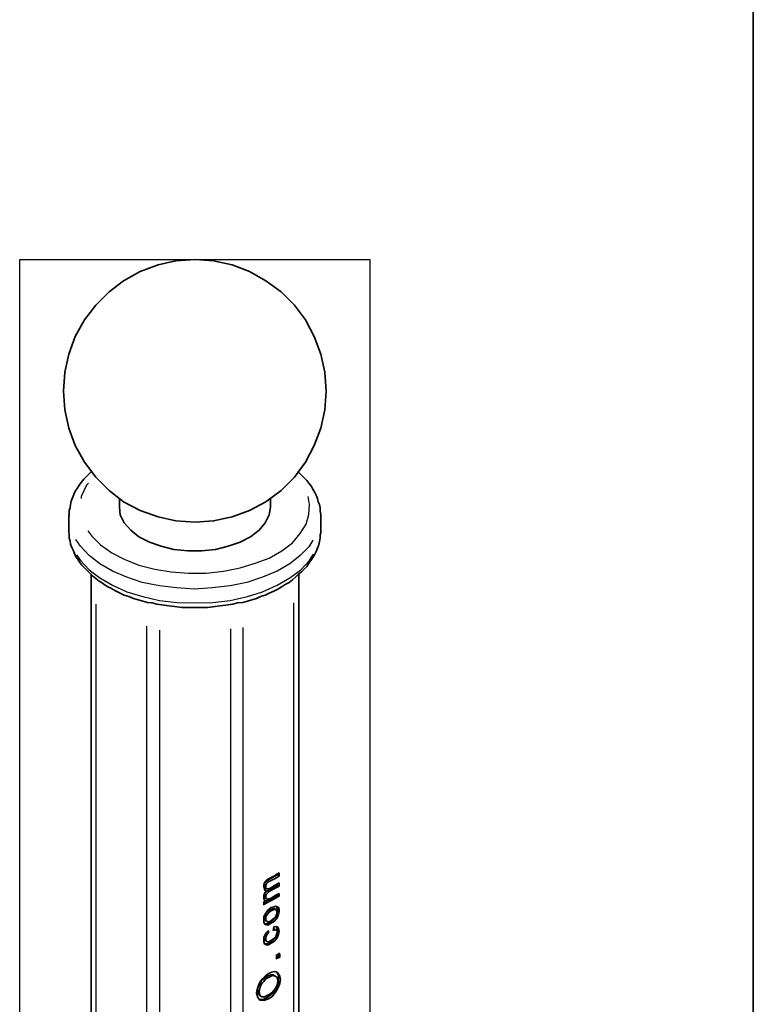
# Model space of a CAD drawing. Units: inches. Extents: x 20 to 203, y 6 to 287.
# Drawn here: x 153 to 200, y 76 to 139 of the extents above; entities that cross this region are included whole.
import ezdxf

# ---------------------------------------------------------------- set-up
doc = ezdxf.new("R2010")
doc.units = ezdxf.units.IN
doc.header["$MEASUREMENT"] = 0
doc.layers.add('Capa 1', color=7, linetype='Continuous')
picture_1 = doc.add_image_def('image1.png', size_in_pixel=(132, 587))

# ---------------------------------------------------------------- blocks, each defined once
blk = doc.blocks.new('block 3')
at = {"layer": 'Capa 1', "lineweight": 0}
blk.add_lwpolyline([(152.971, 24.145), (175.366, 24.145), (175.366, 123.544), (152.971, 123.544), (152.971, 24.145)], dxfattribs=at)
at = {"layer": 'Capa 1'}
image = blk.add_image(picture_1, insert=(152.971, 24.145), size_in_units=(22.394, 99.399), dxfattribs=at)
blk = doc.blocks.new('block 2')
at = {"layer": 'Capa 1', "lineweight": 0}
blk.add_lwpolyline([(152.971, 24.145), (175.365, 24.145), (175.365, 123.544), (152.971, 123.544), (152.971, 24.145)], dxfattribs=at)
at = {"layer": 'Capa 1'}
blk.add_blockref('block 3', (0, 0), dxfattribs=at)

msp = doc.modelspace()

# ---------------------------------------------------------------- linework, layer by layer
at = {"layer": 'Capa 1', "color": 7, "lineweight": 35, "true_color": 0xffffff}
for points in [[(199.898, 10.061), (199.898, 287.091)], [(172.572, 115.12), (172.487, 113.934), (172.233, 112.749), (171.81, 111.648), (171.259, 110.59), (170.539, 109.616), (169.693, 108.77), (168.719, 108.05), (167.661, 107.499), (166.56, 107.076), (165.375, 106.822), (164.189, 106.738), (162.962, 106.822), (161.819, 107.076), (160.676, 107.499), (159.617, 108.05), (158.686, 108.77), (157.839, 109.616), (157.12, 110.59), (156.527, 111.648), (156.104, 112.749), (155.85, 113.934), (155.765, 115.12), (155.85, 116.347), (156.104, 117.49), (156.527, 118.633), (157.12, 119.692), (157.839, 120.623), (158.686, 121.47), (159.617, 122.189), (160.676, 122.782), (161.819, 123.205), (162.962, 123.459), (164.189, 123.544), (165.375, 123.459), (166.56, 123.205), (167.661, 122.782), (168.719, 122.189), (169.693, 121.47), (170.539, 120.623), (171.259, 119.692), (171.81, 118.633), (172.233, 117.49), (172.487, 116.347), (172.572, 115.12)], [(157.586, 109.997), (157.501, 109.913), (157.417, 109.828), (157.247, 109.658), (157.078, 109.489), (156.908, 109.277), (156.781, 109.108), (156.654, 108.896), (156.527, 108.727), (156.443, 108.516), (156.358, 108.304), (156.273, 108.092), (156.231, 107.88), (156.189, 107.669), (156.146, 107.499), (156.146, 107.161)], [(172.233, 107.119), (172.233, 107.245), (172.191, 107.457), (172.191, 107.669), (172.148, 107.88), (172.064, 108.05), (172.021, 108.261), (171.936, 108.473), (171.852, 108.642), (171.725, 108.854), (171.64, 109.023), (171.471, 109.235), (171.344, 109.404), (171.175, 109.574), (171.005, 109.743), (170.836, 109.913), (170.794, 109.955), (170.794, 109.997)], [(159.364, 108.261), (159.364, 107.711)], [(169.016, 107.711), (169.016, 108.304)], [(156.104, 107.119), (156.104, 107.203)], [(156.104, 107.119), (156.104, 106.229)], [(169.016, 107.711), (168.931, 107.203), (168.677, 106.695), (168.296, 106.23), (167.745, 105.806), (167.068, 105.468), (166.306, 105.214), (165.502, 105.002), (164.613, 104.917), (163.724, 104.917), (162.835, 105.002), (162.03, 105.214), (161.269, 105.468), (160.591, 105.806), (160.083, 106.23), (159.66, 106.695), (159.406, 107.203), (159.364, 107.711)], [(172.233, 107.119), (172.233, 107.161)], [(172.233, 106.229), (172.233, 107.161)], [(156.146, 106.229), (156.104, 106.187), (156.104, 106.145), (156.146, 105.933), (156.146, 105.721), (156.189, 105.552), (156.231, 105.34), (156.316, 105.129), (156.4, 104.959), (156.485, 104.748), (156.57, 104.536), (156.697, 104.367), (156.824, 104.155), (156.951, 103.986), (157.12, 103.816), (157.289, 103.647), (157.459, 103.478), (157.628, 103.308), (157.84, 103.139), (158.051, 102.97), (158.263, 102.843), (158.432, 102.716), (158.644, 102.589)], [(158.644, 102.589), (158.771, 102.546), (158.898, 102.462), (159.152, 102.335), (159.406, 102.208), (159.66, 102.081), (159.956, 101.996), (160.253, 101.869), (160.549, 101.785), (160.845, 101.7), (161.142, 101.615), (161.438, 101.573), (161.734, 101.488), (162.073, 101.446), (162.369, 101.404), (162.708, 101.361), (163.047, 101.319), (163.343, 101.276), (164.994, 101.276), (165.333, 101.319), (165.629, 101.361), (165.968, 101.404), (166.306, 101.446), (166.603, 101.488), (166.899, 101.573), (167.238, 101.615), (167.534, 101.7), (167.83, 101.785), (168.127, 101.869), (168.381, 101.996), (168.677, 102.081), (168.931, 102.208), (169.227, 102.335), (169.481, 102.462), (169.693, 102.589), (169.947, 102.758), (170.201, 102.885), (170.413, 103.054), (170.624, 103.224), (170.794, 103.393), (171.005, 103.563), (171.175, 103.732), (171.344, 103.901), (171.471, 104.113), (171.598, 104.282), (171.725, 104.494), (171.852, 104.705), (171.937, 104.875), (172.021, 105.086), (172.106, 105.298), (172.148, 105.51), (172.191, 105.721), (172.191, 105.933), (172.233, 106.06), (172.233, 106.229)], [(157.543, 47.979), (157.543, 103.435)], [(170.836, 103.393), (170.836, 47.979)], [(168.761, 83.158), (168.635, 83.242), (168.592, 83.412), (168.592, 83.539), (168.635, 83.708), (168.761, 83.835), (168.888, 83.92), (169.227, 84.089), (169.566, 84.301)], [(169.439, 84.174), (169.142, 84.005), (168.846, 83.835), (168.761, 83.751), (168.719, 83.708), (168.677, 83.666), (168.635, 83.623), (168.635, 83.412), (168.677, 83.327)], [(169.566, 84.089), (169.27, 83.92), (168.931, 83.751), (168.846, 83.708), (168.804, 83.666), (168.762, 83.624), (168.762, 83.581), (168.719, 83.496), (168.719, 83.327), (168.762, 83.285), (168.889, 83.285), (169.016, 83.327), (169.27, 83.496), (169.566, 83.666)], [(169.439, 84.258), (169.439, 84.174)], [(169.439, 84.174), (169.566, 84.089)], [(169.566, 84.301), (169.566, 84.089)], [(168.719, 82.523), (168.677, 82.523), (168.635, 82.565), (168.592, 82.65), (168.592, 82.861), (168.635, 82.988), (168.677, 83.073), (168.761, 83.158)], [(169.439, 83.496), (169.142, 83.327), (168.846, 83.158), (168.719, 83.073), (168.677, 83.031), (168.635, 82.946), (168.635, 82.735), (168.677, 82.692)], [(168.635, 83.2), (168.761, 83.158)], [(168.677, 83.327), (168.804, 83.285)], [(169.566, 83.454), (169.227, 83.285), (168.931, 83.116), (168.846, 83.031), (168.762, 82.946), (168.719, 82.861), (168.719, 82.735), (168.762, 82.65), (168.804, 82.65), (168.846, 82.608), (168.931, 82.65), (169.058, 82.692), (169.312, 82.861), (169.566, 82.989)], [(169.439, 83.581), (169.439, 83.496)], [(169.439, 83.496), (169.566, 83.454)], [(169.566, 83.666), (169.566, 83.454)], [(169.439, 82.861), (168.55, 82.396)], [(169.566, 82.819), (168.55, 82.269)], [(168.592, 82.438), (168.719, 82.565)], [(168.635, 82.565), (168.719, 82.523)], [(168.677, 82.692), (168.761, 82.65)], [(169.439, 82.946), (169.439, 82.862)], [(169.439, 82.861), (169.566, 82.819)], [(169.566, 82.989), (169.566, 82.819)], [(168.592, 82.269), (168.592, 82.481)], [(169.058, 81.083), (168.846, 80.957), (168.677, 80.999), (168.592, 81.126), (168.592, 81.507), (168.719, 81.719), (168.846, 81.93), (169.058, 82.099), (169.227, 82.142), (169.354, 82.184), (169.439, 82.142), (169.523, 82.099), (169.566, 81.973), (169.566, 81.845), (169.523, 81.634), (169.439, 81.422), (169.27, 81.21), (169.058, 81.083)], [(169.27, 82.015), (169.143, 82.015), (168.973, 81.93), (168.804, 81.846), (168.719, 81.719), (168.635, 81.549), (168.592, 81.422), (168.635, 81.338), (168.677, 81.253)], [(169.058, 81.253), (169.227, 81.38), (169.354, 81.507), (169.397, 81.634), (169.439, 81.803), (169.397, 81.888), (169.354, 81.973), (169.227, 81.973), (169.058, 81.888), (168.931, 81.803), (168.804, 81.634), (168.719, 81.507), (168.719, 81.253), (168.804, 81.168), (168.931, 81.168), (169.058, 81.253)], [(169.397, 82.184), (169.397, 82.142), (169.439, 82.057), (169.481, 81.93), (169.439, 81.676), (169.354, 81.464), (169.185, 81.295), (168.973, 81.126)], [(169.354, 81.973), (169.227, 82.057)], [(169.227, 80.83), (169.354, 80.872), (169.481, 80.83), (169.524, 80.745), (169.566, 80.575), (169.524, 80.364), (169.439, 80.152), (169.27, 79.941), (169.058, 79.814), (168.931, 79.729), (168.804, 79.687), (168.719, 79.729), (168.635, 79.771), (168.592, 79.898), (168.592, 80.195), (168.677, 80.364), (168.762, 80.491), (168.889, 80.618)], [(169.397, 80.872), (169.439, 80.745), (169.481, 80.618), (169.439, 80.406), (169.354, 80.195), (169.185, 80.025), (168.973, 79.856), (168.846, 79.771), (168.592, 79.771)], [(168.677, 81.253), (168.804, 81.211)], [(168.973, 81.126), (168.804, 81.041), (168.677, 81.041)], [(168.889, 80.449), (168.804, 80.364), (168.762, 80.28), (168.719, 80.195), (168.719, 79.983), (168.804, 79.898), (168.889, 79.898), (169.058, 79.983), (169.227, 80.11), (169.354, 80.237), (169.397, 80.364), (169.439, 80.491), (169.439, 80.575), (169.397, 80.661), (169.312, 80.661), (169.185, 80.618)], [(169.185, 80.618), (169.227, 80.872)], [(169.27, 80.702), (169.185, 80.702)], [(169.354, 80.66), (169.227, 80.745)], [(168.804, 80.491), (168.719, 80.406), (168.677, 80.322), (168.635, 80.237), (168.592, 80.152), (168.635, 80.025), (168.677, 79.983)], [(168.804, 80.491), (168.888, 80.449)], [(168.889, 80.618), (168.889, 80.449)], [(168.677, 79.983), (168.761, 79.941)], [(169.608, 78.924), (169.354, 78.798)], [(169.524, 78.967), (169.355, 78.924)], [(169.397, 79.052), (169.608, 79.178)], [(169.397, 78.798), (169.397, 79.094)], [(169.524, 79.094), (169.524, 78.967)], [(169.524, 78.967), (169.608, 78.924)], [(169.608, 79.136), (169.608, 78.924)], [(168.889, 76.258), (168.592, 76.131), (168.338, 76.173), (168.211, 76.342), (168.127, 76.639), (168.169, 76.85), (168.254, 77.104), (168.338, 77.316), (168.508, 77.528), (168.677, 77.697), (168.889, 77.866), (169.1, 77.951), (169.27, 77.993), (169.439, 77.951), (169.524, 77.824), (169.608, 77.697), (169.651, 77.485), (169.608, 77.231), (169.524, 77.02), (169.397, 76.766), (169.27, 76.596), (169.1, 76.385), (168.889, 76.258)], [(169.227, 77.739), (169.227, 77.782), (169.016, 77.782), (168.804, 77.697), (168.635, 77.57), (168.465, 77.443), (168.381, 77.274), (168.296, 77.104), (168.211, 76.935), (168.211, 76.766), (168.254, 76.596), (168.338, 76.469)], [(168.889, 76.511), (169.143, 76.681), (169.312, 76.892), (169.439, 77.146), (169.481, 77.401), (169.439, 77.612), (169.312, 77.697), (169.143, 77.739), (168.889, 77.612), (168.719, 77.527), (168.592, 77.358), (168.465, 77.231), (168.381, 77.062), (168.338, 76.892), (168.296, 76.723), (168.338, 76.511), (168.465, 76.385), (168.635, 76.385), (168.889, 76.511)], [(169.354, 77.993), (169.397, 77.951), (169.439, 77.908), (169.523, 77.739), (169.523, 77.316), (169.439, 77.062), (169.312, 76.85), (169.185, 76.638), (168.973, 76.469), (168.804, 76.342)], [(169.312, 77.697), (169.185, 77.782)], [(168.804, 76.342), (168.55, 76.215), (168.296, 76.215)], [(168.338, 76.469), (168.465, 76.385)]]:
    msp.add_lwpolyline(points, dxfattribs=at)
at = {"layer": 'Capa 1', "color": 7, "lineweight": 25, "true_color": 0xffffff}
for points in [[(157.374, 109.235), (157.247, 109.108), (156.908, 108.389), (156.908, 108.261)], [(157.332, 106.187), (157.586, 105.848), (158.136, 105.298), (158.855, 104.79), (159.66, 104.367), (160.591, 103.986), (161.607, 103.732), (162.666, 103.563), (163.766, 103.478), (164.909, 103.478), (166.01, 103.605), (167.068, 103.816), (168.042, 104.113), (168.931, 104.451), (169.735, 104.917), (170.413, 105.425), (170.921, 106.018), (171.302, 106.61), (171.471, 107.245), (171.513, 107.88), (171.429, 108.388)], [(171.725, 105.595), (171.471, 105.171), (170.921, 104.621), (170.243, 104.071), (169.439, 103.605), (168.508, 103.224), (167.492, 102.885), (166.433, 102.674), (165.29, 102.546), (164.147, 102.462), (163.004, 102.546), (161.904, 102.674), (160.803, 102.885), (159.829, 103.224), (158.898, 103.605), (158.094, 104.071), (157.416, 104.621), (156.866, 105.214), (156.57, 105.637)], [(156.612, 104.663), (156.866, 104.282), (157.416, 103.689), (158.094, 103.182), (158.898, 102.716), (159.829, 102.292), (160.845, 101.996), (161.904, 101.742), (163.047, 101.615), (164.189, 101.573), (165.333, 101.615), (166.433, 101.742), (167.534, 101.996), (168.508, 102.292), (169.439, 102.716), (170.243, 103.182), (170.963, 103.689), (171.513, 104.282), (171.767, 104.705)], [(157.839, 101.488), (157.839, 49.079)], [(170.497, 49.122), (170.497, 101.573)], [(161.099, 47.259), (161.099, 100.091)], [(161.904, 99.837), (161.904, 47.047)], [(166.476, 47.09), (166.476, 99.922)], [(167.238, 100.007), (167.238, 47.217)]]:
    msp.add_lwpolyline(points, dxfattribs=at)

# ---------------------------------------------------------------- block references
at = {"layer": 'Capa 1'}
msp.add_blockref('block 2', (0, 0), dxfattribs=at)

doc.saveas('drawing.dxf')
